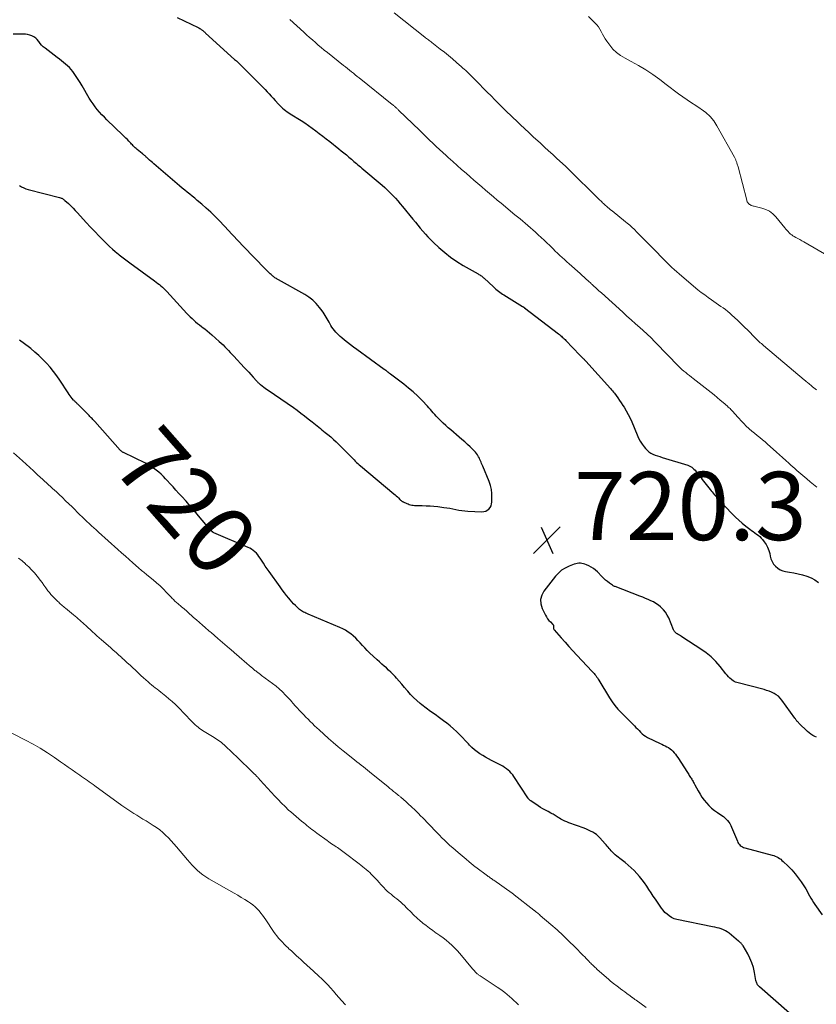
# Model space of a CAD drawing. Units: feet. Extents: x 2005000 to 2010033, y 550000 to 555000.
# Drawn here: x 2005633 to 2005866, y 552145 to 552433 of the extents above; entities that cross this region are included whole.
import ezdxf
from ezdxf.enums import TextEntityAlignment as Align

# ---------------------------------------------------------------- set-up
doc = ezdxf.new("R2010")
doc.units = ezdxf.units.FT
doc.header["$LTSCALE"] = 100
doc.header["$MEASUREMENT"] = 0
for name, color, linetype, lineweight in [('CONTOUR INDEX', 32, 'Continuous', 25), ('CONTOUR INDEX LABEL', 7, 'Continuous', 15), ('CONTOUR INTERMEDIATE', 40, 'Continuous', 15), ('SPOT ELEVATION', 7, 'Continuous', 15)]:
    doc.layers.add(name, color=color, linetype=linetype, lineweight=lineweight)
doc.styles.add('slant', font='romans.shx', dxfattribs={"oblique": 14.999978})

# ---------------------------------------------------------------- blocks, each defined once
blk = doc.blocks.new('SPOT')
at = {"layer": 'SPOT ELEVATION', "lineweight": 25}
for p, q in [((-3.95, -3.95), (3.86, 3.85)), ((-1.67, 3.81), (1.74, -3.97))]:
    blk.add_line(p, q, dxfattribs=at)

msp = doc.modelspace()

# ---------------------------------------------------------------- linework, layer by layer
at = {"layer": 'CONTOUR INDEX', "elevation": 720, "flags": 128}
for points in [[(2005678.74, 552433.92), (2005684.91, 552430.98), (2005685.15, 552430.86), (2005685.39, 552430.73), (2005685.61, 552430.59), (2005685.84, 552430.43), (2005685.98, 552430.33), (2005686.13, 552430.22), (2005686.27, 552430.11), (2005686.42, 552429.99), (2005686.56, 552429.87), (2005686.7, 552429.75), (2005686.84, 552429.63), (2005686.97, 552429.5), (2005687.11, 552429.38), (2005695.63, 552421.67), (2005696.14, 552421.2), (2005696.65, 552420.73), (2005697.15, 552420.24), (2005697.64, 552419.75), (2005702.78, 552414.62), (2005703.38, 552414.01), (2005703.97, 552413.4), (2005704.56, 552412.78), (2005705.15, 552412.15), (2005705.73, 552411.52), (2005706.3, 552410.89), (2005706.88, 552410.26), (2005707.46, 552409.63), (2005708.49, 552408.49), (2005708.87, 552408.09), (2005709.27, 552407.7), (2005709.68, 552407.33), (2005710.11, 552406.97), (2005710.56, 552406.64), (2005711.01, 552406.31), (2005711.47, 552405.99), (2005711.93, 552405.69), (2005715.09, 552403.71), (2005716.18, 552403.01), (2005717.27, 552402.28), (2005718.33, 552401.52), (2005719.39, 552400.75), (2005720.43, 552399.96), (2005721.46, 552399.16), (2005722.49, 552398.36), (2005723.52, 552397.55), (2005726.14, 552395.47), (2005726.89, 552394.86), (2005727.65, 552394.25), (2005728.39, 552393.63), (2005729.13, 552393), (2005729.83, 552392.41), (2005730.22, 552392.08), (2005730.6, 552391.75), (2005730.99, 552391.42), (2005731.37, 552391.09), (2005731.76, 552390.76), (2005732.14, 552390.43), (2005732.53, 552390.11), (2005732.92, 552389.78), (2005738.82, 552384.78), (2005739.64, 552384.06), (2005740.45, 552383.32), (2005741.23, 552382.55), (2005741.99, 552381.77), (2005742.73, 552380.96), (2005743.46, 552380.15), (2005744.17, 552379.31), (2005744.87, 552378.47), (2005747.88, 552374.77), (2005748.59, 552373.89), (2005749.32, 552373.02), (2005750.04, 552372.15), (2005750.78, 552371.28), (2005751.53, 552370.43), (2005752.29, 552369.6), (2005753.09, 552368.79), (2005753.91, 552368.01), (2005755.51, 552366.51), (2005757.19, 552365.05), (2005758.93, 552363.67), (2005760.76, 552362.42), (2005762.65, 552361.25), (2005766.99, 552358.77), (2005767.23, 552358.62), (2005767.47, 552358.48), (2005767.71, 552358.32), (2005767.94, 552358.16), (2005768.17, 552358), (2005768.39, 552357.83), (2005768.6, 552357.64), (2005768.81, 552357.46), (2005771.46, 552354.97), (2005771.82, 552354.64), (2005772.18, 552354.32), (2005772.55, 552354.01), (2005772.93, 552353.7), (2005773.32, 552353.41), (2005773.71, 552353.13), (2005774.11, 552352.86), (2005774.52, 552352.6), (2005780, 552349.22), (2005780.08, 552349.17), (2005780.16, 552349.12), (2005780.24, 552349.07), (2005780.32, 552349.02), (2005780.4, 552348.97), (2005780.47, 552348.91), (2005780.55, 552348.86), (2005780.63, 552348.8), (2005790.54, 552341.18), (2005790.83, 552340.95), (2005791.11, 552340.72), (2005791.39, 552340.48), (2005791.67, 552340.24), (2005791.94, 552339.99), (2005792.21, 552339.74), (2005792.47, 552339.48), (2005792.72, 552339.22), (2005796.77, 552334.94), (2005796.89, 552334.82), (2005797.01, 552334.7), (2005797.13, 552334.59), (2005797.25, 552334.47), (2005797.37, 552334.35), (2005797.49, 552334.24), (2005797.61, 552334.12), (2005797.73, 552334.01), (2005797.86, 552333.89), (2005798.04, 552333.72), (2005798.22, 552333.54), (2005798.4, 552333.36), (2005798.57, 552333.17), (2005805.76, 552325.15), (2005806.06, 552324.81), (2005806.35, 552324.46), (2005806.64, 552324.11), (2005806.92, 552323.75), (2005807.44, 552323.08), (2005807.96, 552322.37), (2005808.48, 552321.66), (2005808.97, 552320.93), (2005809.45, 552320.19), (2005809.8, 552319.64), (2005810.42, 552318.61), (2005811, 552317.55), (2005811.52, 552316.47), (2005812.01, 552315.37), (2005813.59, 552311.56), (2005814.02, 552310.63), (2005814.49, 552309.73), (2005815.04, 552308.87), (2005815.64, 552308.04), (2005816.02, 552307.55), (2005816.5, 552307.03), (2005817.02, 552306.57), (2005817.61, 552306.2), (2005818.24, 552305.9), (2005818.91, 552305.64), (2005819.58, 552305.4), (2005820.26, 552305.17), (2005820.94, 552304.95), (2005828.46, 552302.64), (2005828.86, 552302.49), (2005829.24, 552302.31), (2005829.6, 552302.08), (2005829.95, 552301.83), (2005830.27, 552301.54), (2005830.57, 552301.24), (2005830.85, 552300.92), (2005831.12, 552300.58), (2005831.3, 552300.34), (2005831.64, 552299.88), (2005831.99, 552299.41), (2005832.34, 552298.95), (2005832.7, 552298.49), (2005835, 552295.56), (2005835.29, 552295.18), (2005835.6, 552294.81), (2005835.9, 552294.44), (2005836.21, 552294.07), (2005836.53, 552293.71), (2005836.85, 552293.35), (2005837.17, 552292.99), (2005837.5, 552292.64), (2005841.49, 552288.42), (2005842.44, 552287.46), (2005843.42, 552286.54), (2005844.43, 552285.67), (2005845.48, 552284.83), (2005846.66, 552283.92), (2005847.14, 552283.56), (2005847.62, 552283.2), (2005848.11, 552282.84), (2005848.59, 552282.49), (2005849.07, 552282.13), (2005849.52, 552281.74), (2005849.93, 552281.31), (2005850.32, 552280.87), (2005850.82, 552280.24), (2005851.38, 552279.44), (2005851.86, 552278.59), (2005852.2, 552277.68), (2005852.46, 552276.73), (2005852.6, 552275.98), (2005852.84, 552275.16), (2005853.16, 552274.39), (2005853.61, 552273.69), (2005854.15, 552273.03), (2005854.8, 552272.48), (2005855.5, 552272.03), (2005856.27, 552271.72), (2005857.08, 552271.51), (2005858.23, 552271.32), (2005859.53, 552271.09), (2005860.82, 552270.82), (2005862.1, 552270.49), (2005863.37, 552270.14), (2005864.58, 552269.66), (2005865.72, 552269.07), (2005866.76, 552268.31)], [(2005632.54, 552384.63), (2005633.16, 552384.29), (2005633.8, 552383.99), (2005634.46, 552383.74), (2005635.14, 552383.53), (2005644.33, 552381.14), (2005644.54, 552381.08), (2005644.74, 552381.01), (2005644.94, 552380.92), (2005645.13, 552380.82), (2005645.32, 552380.71), (2005645.5, 552380.59), (2005645.67, 552380.45), (2005645.84, 552380.31), (2005646.9, 552379.35), (2005647.58, 552378.71), (2005648.25, 552378.06), (2005648.89, 552377.39), (2005649.53, 552376.71), (2005652.12, 552373.82), (2005653.35, 552372.48), (2005654.6, 552371.15), (2005655.87, 552369.84), (2005657.15, 552368.55), (2005658.12, 552367.59), (2005658.95, 552366.8), (2005659.79, 552366.03), (2005660.65, 552365.29), (2005661.54, 552364.56), (2005661.81, 552364.34), (2005662.57, 552363.74), (2005663.34, 552363.15), (2005664.11, 552362.57), (2005664.89, 552362), (2005672.16, 552356.7), (2005672.64, 552356.35), (2005673.11, 552355.98), (2005673.58, 552355.61), (2005674.03, 552355.22), (2005674.48, 552354.83), (2005674.92, 552354.42), (2005675.34, 552354), (2005675.75, 552353.56), (2005681.62, 552347.19), (2005682.11, 552346.67), (2005682.61, 552346.16), (2005683.13, 552345.67), (2005683.65, 552345.18), (2005684.19, 552344.71), (2005684.74, 552344.25), (2005685.3, 552343.8), (2005685.87, 552343.37), (2005686.15, 552343.16), (2005686.86, 552342.61), (2005687.55, 552342.06), (2005688.24, 552341.48), (2005688.91, 552340.9), (2005691.09, 552338.97), (2005691.66, 552338.45), (2005692.22, 552337.92), (2005692.76, 552337.38), (2005693.3, 552336.83), (2005693.83, 552336.28), (2005694.36, 552335.72), (2005694.88, 552335.16), (2005695.41, 552334.6), (2005698.45, 552331.34), (2005699.1, 552330.64), (2005699.75, 552329.93), (2005700.4, 552329.22), (2005701.05, 552328.51), (2005702.07, 552327.38), (2005702.2, 552327.24), (2005702.34, 552327.1), (2005702.47, 552326.96), (2005702.61, 552326.82), (2005702.75, 552326.68), (2005702.9, 552326.55), (2005703.05, 552326.42), (2005703.2, 552326.3), (2005703.73, 552325.91), (2005704.15, 552325.59), (2005704.58, 552325.28), (2005705.01, 552324.97), (2005705.44, 552324.67), (2005712.83, 552319.55), (2005713.94, 552318.76), (2005715.04, 552317.95), (2005716.12, 552317.12), (2005717.19, 552316.28), (2005718.35, 552315.34), (2005718.83, 552314.95), (2005719.31, 552314.56), (2005719.79, 552314.17), (2005720.27, 552313.78), (2005720.75, 552313.39), (2005721.23, 552313), (2005721.71, 552312.61), (2005722.19, 552312.23), (2005722.94, 552311.64), (2005723.79, 552310.94), (2005724.62, 552310.23), (2005725.42, 552309.48), (2005726.21, 552308.72), (2005729.57, 552305.33), (2005729.93, 552304.97), (2005730.29, 552304.6), (2005730.64, 552304.24), (2005730.99, 552303.87), (2005731.35, 552303.5), (2005731.71, 552303.14), (2005732.09, 552302.8), (2005732.47, 552302.47), (2005742.32, 552294.27), (2005742.66, 552293.98), (2005742.99, 552293.68), (2005743.32, 552293.38), (2005743.64, 552293.07), (2005744.06, 552292.65), (2005744.17, 552292.54), (2005744.28, 552292.44), (2005744.4, 552292.34), (2005744.51, 552292.24), (2005744.63, 552292.14), (2005744.75, 552292.06), (2005744.89, 552291.98), (2005745.02, 552291.92), (2005746.09, 552291.45), (2005746.45, 552291.3), (2005746.82, 552291.18), (2005747.2, 552291.07), (2005747.58, 552290.98), (2005747.97, 552290.92), (2005748.35, 552290.87), (2005748.74, 552290.84), (2005749.13, 552290.83), (2005750.63, 552290.82), (2005751.77, 552290.79), (2005752.9, 552290.73), (2005754.04, 552290.64), (2005755.17, 552290.52), (2005756.92, 552290.3), (2005757.8, 552290.18), (2005758.68, 552290.04), (2005759.55, 552289.87), (2005760.42, 552289.69), (2005761.3, 552289.51), (2005762.17, 552289.37), (2005763.05, 552289.27), (2005763.94, 552289.21), (2005768.11, 552289.02), (2005768.68, 552289.07), (2005769.21, 552289.2), (2005769.69, 552289.46), (2005770.14, 552289.81), (2005770.49, 552290.27), (2005770.77, 552290.75), (2005770.93, 552291.29), (2005771.02, 552291.86), (2005771.06, 552293.12), (2005771.03, 552294.34), (2005770.89, 552295.54), (2005770.6, 552296.71), (2005770.21, 552297.86), (2005768.34, 552302.38), (2005768.17, 552302.77), (2005768.01, 552303.16), (2005767.85, 552303.56), (2005767.69, 552303.95), (2005767.53, 552304.34), (2005767.35, 552304.73), (2005767.15, 552305.1), (2005766.94, 552305.47), (2005766.83, 552305.66), (2005766.53, 552306.1), (2005766.22, 552306.52), (2005765.86, 552306.92), (2005765.49, 552307.29), (2005764.68, 552308.03), (2005763.88, 552308.76), (2005763.08, 552309.48), (2005762.26, 552310.19), (2005761.45, 552310.9), (2005758.99, 552313), (2005758.25, 552313.65), (2005757.51, 552314.31), (2005756.79, 552314.98), (2005756.08, 552315.66), (2005755.59, 552316.15), (2005755.14, 552316.6), (2005754.7, 552317.07), (2005754.27, 552317.54), (2005753.86, 552318.03), (2005753.44, 552318.52), (2005753.02, 552319), (2005752.59, 552319.48), (2005752.16, 552319.95), (2005750.57, 552321.63), (2005749.3, 552322.9), (2005748, 552324.13), (2005746.63, 552325.29), (2005745.23, 552326.41), (2005741.31, 552329.37), (2005741.21, 552329.44), (2005741.11, 552329.52), (2005741.02, 552329.59), (2005740.92, 552329.67), (2005740.82, 552329.75), (2005740.73, 552329.82), (2005740.63, 552329.9), (2005740.53, 552329.97), (2005740.31, 552330.14), (2005740.11, 552330.3), (2005739.9, 552330.46), (2005739.69, 552330.62), (2005739.47, 552330.77), (2005731.4, 552336.6), (2005730.49, 552337.27), (2005729.59, 552337.95), (2005728.71, 552338.65), (2005727.83, 552339.36), (2005727.04, 552340.02), (2005726.58, 552340.42), (2005726.12, 552340.83), (2005725.69, 552341.26), (2005725.26, 552341.7), (2005724.86, 552342.16), (2005724.49, 552342.64), (2005724.15, 552343.14), (2005723.84, 552343.67), (2005723.33, 552344.6), (2005722.76, 552345.6), (2005722.16, 552346.57), (2005721.53, 552347.52), (2005720.86, 552348.45), (2005720.49, 552348.94), (2005719.56, 552350.04), (2005718.55, 552351.04), (2005717.42, 552351.91), (2005716.21, 552352.69), (2005708.5, 552357.01), (2005708.28, 552357.13), (2005708.06, 552357.26), (2005707.85, 552357.38), (2005707.63, 552357.51), (2005707.42, 552357.65), (2005707.22, 552357.79), (2005707.02, 552357.95), (2005706.83, 552358.11), (2005706.75, 552358.18), (2005706.52, 552358.38), (2005706.29, 552358.58), (2005706.07, 552358.8), (2005705.86, 552359.01), (2005700.16, 552364.77), (2005699.37, 552365.58), (2005698.58, 552366.4), (2005697.81, 552367.22), (2005697.03, 552368.05), (2005696.26, 552368.88), (2005695.49, 552369.71), (2005694.72, 552370.54), (2005693.94, 552371.37), (2005691.15, 552374.33), (2005689.9, 552375.61), (2005688.62, 552376.86), (2005687.3, 552378.06), (2005685.96, 552379.24), (2005684.68, 552380.32), (2005683.95, 552380.93), (2005683.21, 552381.54), (2005682.47, 552382.13), (2005681.72, 552382.73), (2005680.98, 552383.32), (2005680.24, 552383.92), (2005679.51, 552384.53), (2005678.78, 552385.15), (2005671.91, 552391.03), (2005671.51, 552391.38), (2005671.11, 552391.73), (2005670.71, 552392.09), (2005670.32, 552392.45), (2005669.89, 552392.87), (2005669.72, 552393.03), (2005669.55, 552393.18), (2005669.38, 552393.34), (2005669.21, 552393.5), (2005669.04, 552393.65), (2005668.86, 552393.8), (2005668.68, 552393.95), (2005668.5, 552394.1), (2005667.01, 552395.27), (2005666.73, 552395.51), (2005666.45, 552395.76), (2005666.18, 552396.02), (2005665.92, 552396.28), (2005665.66, 552396.56), (2005665.41, 552396.83), (2005665.15, 552397.1), (2005664.9, 552397.38), (2005664.59, 552397.71), (2005664.18, 552398.14), (2005663.76, 552398.57), (2005663.33, 552398.99), (2005662.9, 552399.41), (2005658.16, 552403.95), (2005657.43, 552404.67), (2005656.72, 552405.41), (2005656.03, 552406.17), (2005655.37, 552406.95), (2005654.73, 552407.76), (2005654.13, 552408.58), (2005653.56, 552409.44), (2005653.03, 552410.31), (2005650.93, 552413.91), (2005650.37, 552414.84), (2005649.79, 552415.76), (2005649.19, 552416.67), (2005648.56, 552417.56), (2005648.2, 552418.07), (2005647.72, 552418.68), (2005647.22, 552419.26), (2005646.67, 552419.79), (2005646.09, 552420.3), (2005645.48, 552420.78), (2005644.87, 552421.26), (2005644.26, 552421.73), (2005643.65, 552422.2), (2005640.05, 552424.93), (2005639.52, 552425.37), (2005639.03, 552425.84), (2005638.6, 552426.36), (2005638.19, 552426.91), (2005638.17, 552426.95), (2005637.76, 552427.46), (2005637.31, 552427.91), (2005636.78, 552428.27), (2005636.21, 552428.58), (2005635.58, 552428.8), (2005634.95, 552428.96), (2005634.3, 552429.04), (2005633.65, 552429.08), (2005630.75, 552429.03)], [(2005858.28, 552142.01), (2005849.44, 552149.73), (2005849.25, 552149.91), (2005849.07, 552150.11), (2005848.91, 552150.33), (2005848.77, 552150.56), (2005848.66, 552150.8), (2005848.56, 552151.05), (2005848.48, 552151.31), (2005848.42, 552151.57), (2005848, 552153.93), (2005847.67, 552155.35), (2005847.24, 552156.74), (2005846.67, 552158.07), (2005846.01, 552159.37), (2005844.65, 552161.72), (2005844.52, 552161.92), (2005844.39, 552162.12), (2005844.23, 552162.3), (2005844.07, 552162.48), (2005843.9, 552162.65), (2005843.73, 552162.82), (2005843.55, 552162.98), (2005843.36, 552163.13), (2005840.53, 552165.43), (2005840.01, 552165.81), (2005839.46, 552166.15), (2005838.88, 552166.43), (2005838.27, 552166.67), (2005837.65, 552166.87), (2005837.02, 552167.05), (2005836.38, 552167.2), (2005835.74, 552167.34), (2005825.28, 552169.42), (2005824.85, 552169.53), (2005824.44, 552169.67), (2005824.04, 552169.86), (2005823.66, 552170.08), (2005823.03, 552170.51), (2005822.37, 552171.01), (2005821.76, 552171.55), (2005821.22, 552172.16), (2005820.72, 552172.81), (2005818.99, 552175.38), (2005818.35, 552176.34), (2005817.7, 552177.31), (2005817.05, 552178.27), (2005816.4, 552179.24), (2005815.73, 552180.19), (2005815.04, 552181.12), (2005814.3, 552182.02), (2005813.55, 552182.91), (2005813.51, 552182.94), (2005812.7, 552183.8), (2005811.86, 552184.63), (2005810.97, 552185.42), (2005810.05, 552186.17), (2005808.52, 552187.35), (2005808.07, 552187.71), (2005807.63, 552188.07), (2005807.2, 552188.44), (2005806.78, 552188.82), (2005806.6, 552188.97), (2005806.28, 552189.28), (2005805.97, 552189.61), (2005805.67, 552189.95), (2005805.39, 552190.3), (2005805.11, 552190.65), (2005804.82, 552191), (2005804.53, 552191.35), (2005804.24, 552191.69), (2005802.7, 552193.4), (2005802.22, 552193.88), (2005801.72, 552194.33), (2005801.17, 552194.72), (2005800.59, 552195.08), (2005799.98, 552195.39), (2005799.37, 552195.68), (2005798.74, 552195.95), (2005798.11, 552196.19), (2005793.54, 552197.84), (2005792.96, 552198.07), (2005792.38, 552198.32), (2005791.82, 552198.59), (2005791.27, 552198.89), (2005790.8, 552199.16), (2005790.49, 552199.34), (2005790.18, 552199.53), (2005789.88, 552199.72), (2005789.58, 552199.92), (2005789.28, 552200.11), (2005788.98, 552200.3), (2005788.67, 552200.48), (2005788.35, 552200.65), (2005787.48, 552201.09), (2005786.73, 552201.49), (2005785.99, 552201.9), (2005785.27, 552202.34), (2005784.56, 552202.8), (2005782.4, 552204.24), (2005782.27, 552204.33), (2005782.14, 552204.43), (2005782.03, 552204.54), (2005781.92, 552204.66), (2005781.81, 552204.78), (2005781.71, 552204.9), (2005781.62, 552205.03), (2005781.53, 552205.16), (2005777.5, 552211.36), (2005777.13, 552211.89), (2005776.72, 552212.39), (2005776.27, 552212.84), (2005775.8, 552213.28), (2005775.29, 552213.67), (2005774.76, 552214.04), (2005774.21, 552214.38), (2005773.64, 552214.69), (2005770.91, 552216.09), (2005770.04, 552216.56), (2005769.17, 552217.04), (2005768.33, 552217.55), (2005767.5, 552218.07), (2005766.69, 552218.64), (2005765.92, 552219.24), (2005765.19, 552219.9), (2005764.5, 552220.6), (2005764.15, 552220.97), (2005763.29, 552221.88), (2005762.43, 552222.78), (2005761.56, 552223.66), (2005760.68, 552224.54), (2005759.77, 552225.4), (2005758.83, 552226.22), (2005757.86, 552227), (2005756.87, 552227.75), (2005755.67, 552228.6), (2005754.37, 552229.54), (2005753.08, 552230.49), (2005751.8, 552231.46), (2005750.53, 552232.44), (2005750.05, 552232.81), (2005749.06, 552233.64), (2005748.1, 552234.52), (2005747.2, 552235.46), (2005746.35, 552236.45), (2005746.22, 552236.6), (2005745.46, 552237.53), (2005744.68, 552238.46), (2005743.88, 552239.36), (2005743.07, 552240.26), (2005742.65, 552240.73), (2005742.03, 552241.37), (2005741.41, 552242), (2005740.75, 552242.61), (2005740.09, 552243.2), (2005739.42, 552243.78), (2005738.75, 552244.37), (2005738.09, 552244.97), (2005737.44, 552245.57), (2005735.19, 552247.68), (2005734.48, 552248.37), (2005733.79, 552249.08), (2005733.11, 552249.8), (2005732.46, 552250.54), (2005732.39, 552250.62), (2005731.76, 552251.31), (2005731.1, 552251.97), (2005730.41, 552252.6), (2005729.68, 552253.2), (2005728.92, 552253.74), (2005728.14, 552254.25), (2005727.32, 552254.69), (2005726.47, 552255.09), (2005717.15, 552259.03), (2005716.82, 552259.17), (2005716.49, 552259.32), (2005716.16, 552259.46), (2005715.84, 552259.61), (2005715.52, 552259.77), (2005715.22, 552259.96), (2005714.93, 552260.16), (2005714.66, 552260.39), (2005714.03, 552260.96), (2005713.47, 552261.5), (2005712.92, 552262.05), (2005712.39, 552262.62), (2005711.88, 552263.21), (2005711.53, 552263.63), (2005710.87, 552264.44), (2005710.22, 552265.27), (2005709.58, 552266.11), (2005708.96, 552266.95), (2005705.72, 552271.46), (2005705.15, 552272.28), (2005704.59, 552273.1), (2005704.04, 552273.93), (2005703.51, 552274.78), (2005703.09, 552275.45), (2005702.75, 552275.94), (2005702.39, 552276.42), (2005701.99, 552276.86), (2005701.56, 552277.28), (2005701.1, 552277.65), (2005700.61, 552278), (2005700.1, 552278.29), (2005699.56, 552278.56), (2005689.52, 552282.87), (2005689.47, 552282.89), (2005689.42, 552282.92), (2005689.37, 552282.94), (2005689.31, 552282.97), (2005689.26, 552283.01), (2005689.22, 552283.04), (2005689.17, 552283.07), (2005689.12, 552283.11), (2005688.86, 552283.33), (2005688.8, 552283.38), (2005688.75, 552283.43), (2005688.7, 552283.47), (2005688.65, 552283.52), (2005688.6, 552283.58), (2005688.55, 552283.63), (2005688.51, 552283.68), (2005688.46, 552283.73), (2005688.1, 552284.16), (2005687.87, 552284.43), (2005687.64, 552284.7), (2005687.42, 552284.97), (2005687.19, 552285.24), (2005685.05, 552287.81), (2005683.84, 552289.25), (2005682.61, 552290.68), (2005681.37, 552292.1), (2005680.11, 552293.51), (2005679.29, 552294.41), (2005678.43, 552295.35), (2005677.57, 552296.3), (2005676.71, 552297.24), (2005675.85, 552298.18), (2005675.4, 552298.67), (2005674.75, 552299.35), (2005674.07, 552300.01), (2005673.37, 552300.63), (2005672.64, 552301.23), (2005671.88, 552301.78), (2005671.1, 552302.3), (2005670.29, 552302.78), (2005669.46, 552303.22), (2005663.04, 552306.35), (2005662.91, 552306.42), (2005662.78, 552306.49), (2005662.66, 552306.57), (2005662.54, 552306.66), (2005662.42, 552306.76), (2005662.31, 552306.86), (2005662.21, 552306.97), (2005662.1, 552307.08), (2005654.64, 552315.44), (2005654.44, 552315.67), (2005654.23, 552315.89), (2005654.03, 552316.11), (2005653.82, 552316.33), (2005653.61, 552316.55), (2005653.4, 552316.77), (2005653.18, 552316.99), (2005652.97, 552317.2), (2005649.64, 552320.55), (2005649.49, 552320.7), (2005649.33, 552320.85), (2005649.18, 552321), (2005649.02, 552321.15), (2005648.87, 552321.3), (2005648.72, 552321.45), (2005648.57, 552321.61), (2005648.43, 552321.77), (2005648.04, 552322.22), (2005647.71, 552322.62), (2005647.39, 552323.02), (2005647.09, 552323.43), (2005646.8, 552323.86), (2005644.36, 552327.58), (2005643.46, 552328.88), (2005642.52, 552330.15), (2005641.51, 552331.37), (2005640.47, 552332.56), (2005639.37, 552333.7), (2005638.24, 552334.8), (2005637.05, 552335.85), (2005635.84, 552336.87), (2005635.47, 552337.16), (2005634.03, 552338.26), (2005632.55, 552339.31)], [(2005866.19, 552222.89), (2005865.68, 552223.13), (2005865.11, 552223.44), (2005864.56, 552223.78), (2005864.05, 552224.18), (2005863.56, 552224.6), (2005861.03, 552227.03), (2005860.86, 552227.2), (2005860.7, 552227.38), (2005860.55, 552227.56), (2005860.41, 552227.75), (2005860.26, 552227.94), (2005860.12, 552228.13), (2005859.98, 552228.33), (2005859.84, 552228.52), (2005856.05, 552233.79), (2005855.55, 552234.38), (2005855.01, 552234.92), (2005854.39, 552235.37), (2005853.73, 552235.76), (2005853.02, 552236.08), (2005852.3, 552236.38), (2005851.56, 552236.63), (2005850.81, 552236.85), (2005842.82, 552238.94), (2005842.43, 552239.07), (2005842.06, 552239.23), (2005841.71, 552239.44), (2005841.38, 552239.69), (2005841.16, 552239.88), (2005840.74, 552240.26), (2005840.34, 552240.65), (2005839.96, 552241.07), (2005839.6, 552241.5), (2005837.93, 552243.65), (2005836.68, 552245.1), (2005835.35, 552246.45), (2005833.88, 552247.66), (2005832.32, 552248.77), (2005826.98, 552252.19), (2005826.65, 552252.39), (2005826.32, 552252.6), (2005825.99, 552252.8), (2005825.65, 552253), (2005825.34, 552253.19), (2005825.17, 552253.31), (2005825.01, 552253.43), (2005824.86, 552253.57), (2005824.72, 552253.72), (2005824.6, 552253.88), (2005824.48, 552254.05), (2005824.39, 552254.23), (2005824.3, 552254.41), (2005822.87, 552257.86), (2005822.45, 552258.72), (2005821.95, 552259.54), (2005821.34, 552260.28), (2005820.66, 552260.97), (2005820.49, 552261.12), (2005819.82, 552261.66), (2005819.13, 552262.15), (2005818.39, 552262.57), (2005817.62, 552262.94), (2005816.83, 552263.27), (2005816.04, 552263.6), (2005815.24, 552263.92), (2005814.44, 552264.23), (2005807.12, 552267.05), (2005806.93, 552267.14), (2005806.75, 552267.23), (2005806.57, 552267.33), (2005806.4, 552267.45), (2005805.53, 552268.07), (2005804.94, 552268.52), (2005804.37, 552268.99), (2005803.83, 552269.49), (2005803.3, 552270.01), (2005801.97, 552271.37), (2005801.41, 552271.89), (2005800.81, 552272.36), (2005800.16, 552272.76), (2005799.48, 552273.12), (2005798.74, 552273.45), (2005798.31, 552273.62), (2005797.87, 552273.75), (2005797.42, 552273.84), (2005796.97, 552273.9), (2005796.51, 552273.9), (2005796.06, 552273.86), (2005795.62, 552273.77), (2005795.18, 552273.64), (2005793.64, 552273.05), (2005792.51, 552272.51), (2005791.45, 552271.85), (2005790.52, 552271.03), (2005789.67, 552270.11), (2005786.28, 552265.74), (2005785.64, 552264.52), (2005785.29, 552263.26), (2005785.38, 552261.97), (2005785.76, 552260.64), (2005786.7, 552258.72), (2005787.01, 552258.17), (2005787.35, 552257.64), (2005787.75, 552257.16), (2005788.19, 552256.7), (2005788.93, 552255.99), (2005789, 552255.9), (2005789.05, 552255.8), (2005789.07, 552255.69), (2005789.06, 552255.58), (2005789.05, 552255.46), (2005789.04, 552255.34), (2005789.04, 552255.22), (2005789.04, 552255.09), (2005789.05, 552255), (2005789.08, 552254.84), (2005789.13, 552254.69), (2005789.21, 552254.55), (2005789.3, 552254.42), (2005791.33, 552252.06), (2005792.46, 552250.76), (2005793.6, 552249.47), (2005794.77, 552248.21), (2005795.94, 552246.95), (2005800.47, 552242.22), (2005800.74, 552241.92), (2005801, 552241.61), (2005801.25, 552241.29), (2005801.5, 552240.97), (2005801.73, 552240.64), (2005801.95, 552240.3), (2005802.17, 552239.96), (2005802.38, 552239.62), (2005805.52, 552234.41), (2005806.27, 552233.27), (2005807.08, 552232.18), (2005807.96, 552231.14), (2005808.9, 552230.15), (2005809.4, 552229.66), (2005810.13, 552228.95), (2005810.85, 552228.23), (2005811.57, 552227.51), (2005812.29, 552226.78), (2005812.81, 552226.25), (2005813.26, 552225.79), (2005813.72, 552225.32), (2005814.16, 552224.85), (2005814.6, 552224.38), (2005815.07, 552223.93), (2005815.56, 552223.52), (2005816.09, 552223.17), (2005816.65, 552222.86), (2005820.37, 552221.07), (2005820.86, 552220.84), (2005821.35, 552220.6), (2005821.84, 552220.35), (2005822.33, 552220.11), (2005822.8, 552219.84), (2005823.24, 552219.54), (2005823.66, 552219.2), (2005824.05, 552218.83), (2005824.09, 552218.78), (2005824.47, 552218.36), (2005824.84, 552217.92), (2005825.17, 552217.45), (2005825.5, 552216.98), (2005828.35, 552212.53), (2005828.53, 552212.25), (2005828.71, 552211.97), (2005828.89, 552211.69), (2005829.06, 552211.41), (2005829.24, 552211.13), (2005829.42, 552210.85), (2005829.59, 552210.57), (2005829.76, 552210.29), (2005829.79, 552210.24), (2005829.98, 552209.93), (2005830.16, 552209.62), (2005830.34, 552209.31), (2005830.51, 552208.99), (2005831.5, 552207.15), (2005832.04, 552206.22), (2005832.61, 552205.33), (2005833.25, 552204.47), (2005833.92, 552203.64), (2005834.66, 552202.86), (2005835.43, 552202.13), (2005836.26, 552201.46), (2005837.12, 552200.84), (2005838.44, 552199.98), (2005838.9, 552199.65), (2005839.34, 552199.29), (2005839.74, 552198.9), (2005840.12, 552198.48), (2005840.47, 552198.03), (2005840.78, 552197.56), (2005841.05, 552197.06), (2005841.29, 552196.55), (2005843, 552192.38), (2005843.16, 552192.04), (2005843.35, 552191.72), (2005843.58, 552191.44), (2005843.84, 552191.17), (2005844.14, 552190.94), (2005844.45, 552190.74), (2005844.79, 552190.59), (2005845.14, 552190.46), (2005853.2, 552188.35), (2005853.65, 552188.21), (2005854.09, 552188.05), (2005854.51, 552187.85), (2005854.92, 552187.62), (2005855.31, 552187.37), (2005855.69, 552187.1), (2005856.05, 552186.8), (2005856.4, 552186.49), (2005857.88, 552185.07), (2005858.92, 552184), (2005859.91, 552182.89), (2005860.82, 552181.72), (2005861.67, 552180.5), (2005862.62, 552179.05), (2005863.02, 552178.41), (2005863.41, 552177.75), (2005863.78, 552177.09), (2005864.13, 552176.42), (2005864.49, 552175.74), (2005864.86, 552175.08), (2005865.27, 552174.44), (2005865.69, 552173.81), (2005867.8, 552170.81)]]:
    msp.add_lwpolyline(points, dxfattribs=at)
at = {"layer": 'CONTOUR INTERMEDIATE', "flags": 128}
for points, elevation in [([(2005742.43, 552435.33), (2005751.35, 552428.21), (2005751.61, 552428.01), (2005751.87, 552427.8), (2005752.14, 552427.59), (2005752.4, 552427.39), (2005752.66, 552427.19), (2005752.93, 552426.98), (2005753.19, 552426.78), (2005753.45, 552426.57), (2005755.89, 552424.68), (2005757.1, 552423.73), (2005758.29, 552422.77), (2005759.47, 552421.78), (2005760.64, 552420.78), (2005762.12, 552419.49), (2005762.53, 552419.12), (2005762.94, 552418.75), (2005763.35, 552418.38), (2005763.75, 552417.99), (2005764.14, 552417.61), (2005764.54, 552417.22), (2005764.93, 552416.84), (2005765.32, 552416.45), (2005767.35, 552414.4), (2005768.5, 552413.25), (2005769.65, 552412.09), (2005770.79, 552410.92), (2005771.93, 552409.76), (2005773.08, 552408.6), (2005774.23, 552407.44), (2005775.4, 552406.31), (2005776.58, 552405.18), (2005781.17, 552400.83), (2005781.36, 552400.66), (2005781.55, 552400.48), (2005781.74, 552400.3), (2005781.92, 552400.12), (2005782.02, 552400.03), (2005782.16, 552399.9), (2005782.3, 552399.77), (2005782.43, 552399.64), (2005782.57, 552399.51), (2005782.71, 552399.38), (2005782.84, 552399.25), (2005782.98, 552399.12), (2005783.12, 552398.99), (2005785.25, 552397.05), (2005786.45, 552395.94), (2005787.65, 552394.84), (2005788.85, 552393.74), (2005790.06, 552392.64), (2005792.56, 552390.36), (2005792.72, 552390.22), (2005792.87, 552390.08), (2005793.02, 552389.93), (2005793.17, 552389.79), (2005793.33, 552389.65), (2005793.48, 552389.5), (2005793.62, 552389.36), (2005793.77, 552389.21), (2005802.12, 552380.94), (2005802.39, 552380.68), (2005802.66, 552380.41), (2005802.93, 552380.14), (2005803.21, 552379.88), (2005803.48, 552379.61), (2005803.76, 552379.35), (2005804.04, 552379.1), (2005804.33, 552378.85), (2005804.58, 552378.63), (2005804.99, 552378.27), (2005805.4, 552377.92), (2005805.82, 552377.57), (2005806.25, 552377.22), (2005810.24, 552374.01), (2005810.64, 552373.67), (2005811.04, 552373.34), (2005811.44, 552373), (2005811.83, 552372.65), (2005812.22, 552372.3), (2005812.6, 552371.94), (2005812.98, 552371.58), (2005813.35, 552371.21), (2005815.39, 552369.17), (2005816.38, 552368.18), (2005817.36, 552367.19), (2005818.34, 552366.19), (2005819.31, 552365.19), (2005820.68, 552363.78), (2005820.97, 552363.48), (2005821.26, 552363.18), (2005821.55, 552362.89), (2005821.83, 552362.59), (2005822.13, 552362.29), (2005822.42, 552362), (2005822.71, 552361.71), (2005823.01, 552361.42), (2005823.8, 552360.66), (2005824.5, 552360.01), (2005825.2, 552359.36), (2005825.92, 552358.73), (2005826.66, 552358.1), (2005831.44, 552354.12), (2005832.41, 552353.33), (2005833.4, 552352.57), (2005834.4, 552351.83), (2005835.43, 552351.12), (2005836.13, 552350.64), (2005836.81, 552350.18), (2005837.49, 552349.71), (2005838.16, 552349.24), (2005838.83, 552348.76), (2005839.49, 552348.28), (2005840.14, 552347.77), (2005840.77, 552347.24), (2005841.38, 552346.7), (2005842.17, 552345.98), (2005843.15, 552345.06), (2005844.13, 552344.13), (2005845.1, 552343.18), (2005846.05, 552342.22), (2005848.21, 552340.01), (2005848.5, 552339.72), (2005848.8, 552339.43), (2005849.1, 552339.14), (2005849.4, 552338.86), (2005849.71, 552338.59), (2005850.02, 552338.31), (2005850.33, 552338.04), (2005850.65, 552337.77), (2005862.56, 552327.69), (2005862.69, 552327.58), (2005862.83, 552327.47), (2005862.96, 552327.36), (2005863.1, 552327.25), (2005863.34, 552327.07), (2005863.36, 552327.06), (2005863.37, 552327.04), (2005863.39, 552327.03), (2005863.41, 552327.01), (2005863.49, 552326.95), (2005863.5, 552326.94), (2005863.52, 552326.92), (2005863.54, 552326.9), (2005863.56, 552326.89), (2005864.01, 552326.5), (2005864.26, 552326.3), (2005864.5, 552326.09), (2005864.75, 552325.89), (2005865.01, 552325.69), (2005865.8, 552325.08), (2005866.22, 552324.74)], 712), ([(2005711.77, 552433.37), (2005715.87, 552429.61), (2005716.72, 552428.85), (2005717.57, 552428.09), (2005718.42, 552427.34), (2005719.29, 552426.59), (2005720.15, 552425.85), (2005721.03, 552425.12), (2005721.91, 552424.4), (2005722.8, 552423.69), (2005727.55, 552419.89), (2005728.13, 552419.43), (2005728.7, 552418.97), (2005729.28, 552418.51), (2005729.85, 552418.05), (2005730.43, 552417.59), (2005731, 552417.13), (2005731.58, 552416.67), (2005732.15, 552416.2), (2005741.84, 552408.41), (2005741.97, 552408.3), (2005742.09, 552408.2), (2005742.22, 552408.1), (2005742.35, 552408), (2005742.51, 552407.86), (2005742.55, 552407.83), (2005742.6, 552407.79), (2005742.64, 552407.76), (2005742.68, 552407.72), (2005742.73, 552407.68), (2005742.77, 552407.64), (2005742.81, 552407.61), (2005742.85, 552407.57), (2005743.07, 552407.37), (2005743.22, 552407.23), (2005743.37, 552407.09), (2005743.52, 552406.95), (2005743.66, 552406.81), (2005749.89, 552400.76), (2005750.84, 552399.83), (2005751.8, 552398.91), (2005752.76, 552397.98), (2005753.72, 552397.06), (2005754.68, 552396.15), (2005755.65, 552395.23), (2005756.63, 552394.33), (2005757.61, 552393.43), (2005758.26, 552392.85), (2005759.55, 552391.69), (2005760.84, 552390.54), (2005762.14, 552389.39), (2005763.45, 552388.25), (2005764.64, 552387.22), (2005765.77, 552386.24), (2005766.9, 552385.26), (2005768.04, 552384.29), (2005769.18, 552383.31), (2005770.32, 552382.34), (2005771.47, 552381.37), (2005772.62, 552380.41), (2005773.77, 552379.46), (2005777.8, 552376.12), (2005778.56, 552375.5), (2005779.32, 552374.86), (2005780.07, 552374.23), (2005780.82, 552373.6), (2005781.57, 552372.96), (2005782.31, 552372.31), (2005783.05, 552371.65), (2005783.77, 552370.99), (2005784.63, 552370.2), (2005785.47, 552369.42), (2005786.31, 552368.64), (2005787.14, 552367.85), (2005787.97, 552367.05), (2005788.28, 552366.75), (2005788.95, 552366.1), (2005789.62, 552365.46), (2005790.29, 552364.83), (2005790.97, 552364.19), (2005791.65, 552363.56), (2005792.33, 552362.93), (2005793.01, 552362.31), (2005793.7, 552361.69), (2005796.87, 552358.86), (2005797.46, 552358.33), (2005798.05, 552357.8), (2005798.63, 552357.26), (2005799.22, 552356.73), (2005800.09, 552355.92), (2005800.23, 552355.79), (2005800.38, 552355.65), (2005800.53, 552355.52), (2005800.67, 552355.38), (2005800.82, 552355.24), (2005800.97, 552355.11), (2005801.12, 552354.97), (2005801.27, 552354.84), (2005801.68, 552354.46), (2005802.04, 552354.13), (2005802.4, 552353.81), (2005802.76, 552353.48), (2005803.12, 552353.16), (2005809.38, 552347.52), (2005810.62, 552346.4), (2005811.87, 552345.28), (2005813.12, 552344.16), (2005814.37, 552343.05), (2005816.48, 552341.16), (2005816.67, 552340.99), (2005816.86, 552340.82), (2005817.05, 552340.64), (2005817.24, 552340.46), (2005817.42, 552340.29), (2005817.61, 552340.1), (2005817.78, 552339.92), (2005817.96, 552339.73), (2005818.09, 552339.59), (2005818.33, 552339.33), (2005818.58, 552339.07), (2005818.82, 552338.81), (2005819.07, 552338.56), (2005825.72, 552331.72), (2005826.23, 552331.22), (2005826.74, 552330.74), (2005827.28, 552330.27), (2005827.83, 552329.81), (2005828.39, 552329.37), (2005828.95, 552328.93), (2005829.51, 552328.48), (2005830.07, 552328.04), (2005835.26, 552323.99), (2005836.17, 552323.26), (2005837.07, 552322.53), (2005837.96, 552321.78), (2005838.84, 552321.02), (2005840.06, 552319.96), (2005840.32, 552319.72), (2005840.58, 552319.48), (2005840.83, 552319.24), (2005841.08, 552318.99), (2005841.33, 552318.73), (2005841.57, 552318.48), (2005841.81, 552318.22), (2005842.05, 552317.95), (2005843.39, 552316.44), (2005844.1, 552315.65), (2005844.83, 552314.89), (2005845.59, 552314.15), (2005846.36, 552313.42), (2005846.45, 552313.35), (2005847.2, 552312.68), (2005847.96, 552312.03), (2005848.74, 552311.39), (2005849.53, 552310.77), (2005850.32, 552310.15), (2005851.1, 552309.51), (2005851.86, 552308.86), (2005852.61, 552308.19), (2005854.48, 552306.49), (2005855.36, 552305.69), (2005856.25, 552304.88), (2005857.14, 552304.07), (2005858.02, 552303.26), (2005858.65, 552302.68), (2005859.23, 552302.16), (2005859.8, 552301.65), (2005860.38, 552301.13), (2005860.96, 552300.62), (2005861.55, 552300.11), (2005862.14, 552299.61), (2005862.73, 552299.11), (2005863.33, 552298.62), (2005864.29, 552297.82), (2005864.79, 552297.42), (2005865.29, 552297.02), (2005865.8, 552296.63), (2005866.31, 552296.24)], 716), ([(2005799.33, 552434.19), (2005801.21, 552432.39), (2005801.76, 552431.8), (2005802.27, 552431.18), (2005802.7, 552430.5), (2005803.09, 552429.8), (2005803.46, 552429.08), (2005803.85, 552428.37), (2005804.28, 552427.68), (2005804.74, 552427.01), (2005805.56, 552425.85), (2005806.52, 552424.69), (2005807.57, 552423.64), (2005808.76, 552422.75), (2005810.05, 552421.98), (2005811.82, 552421.08), (2005814.02, 552419.88), (2005816.18, 552418.6), (2005818.25, 552417.2), (2005820.28, 552415.72), (2005822.12, 552414.29), (2005823.33, 552413.37), (2005824.54, 552412.46), (2005825.77, 552411.56), (2005827.01, 552410.67), (2005828.26, 552409.8), (2005829.52, 552408.95), (2005830.79, 552408.11), (2005832.07, 552407.28), (2005832.41, 552407.06), (2005833.77, 552406.05), (2005835, 552404.92), (2005836.06, 552403.62), (2005836.99, 552402.2), (2005842.11, 552393), (2005842.22, 552392.8), (2005842.32, 552392.61), (2005842.41, 552392.41), (2005842.5, 552392.2), (2005842.58, 552392), (2005842.66, 552391.79), (2005842.74, 552391.59), (2005842.82, 552391.38), (2005842.87, 552391.24), (2005842.97, 552390.96), (2005843.06, 552390.68), (2005843.14, 552390.4), (2005843.22, 552390.12), (2005845.72, 552380.38), (2005845.8, 552380.12), (2005845.9, 552379.88), (2005846.04, 552379.66), (2005846.19, 552379.45), (2005846.38, 552379.26), (2005846.58, 552379.1), (2005846.8, 552378.97), (2005847.04, 552378.86), (2005847.1, 552378.84), (2005847.38, 552378.75), (2005847.67, 552378.66), (2005847.95, 552378.59), (2005848.24, 552378.51), (2005850.15, 552378.06), (2005851.32, 552377.66), (2005852.41, 552377.12), (2005853.37, 552376.37), (2005854.25, 552375.49), (2005856.85, 552372.3), (2005857.17, 552371.92), (2005857.49, 552371.55), (2005857.83, 552371.19), (2005858.17, 552370.84), (2005858.28, 552370.73), (2005858.59, 552370.45), (2005858.91, 552370.19), (2005859.25, 552369.96), (2005859.6, 552369.74), (2005860.08, 552369.47), (2005860.69, 552369.14), (2005861.29, 552368.8), (2005861.89, 552368.46), (2005862.49, 552368.11), (2005869.66, 552363.97)], 708), ([(2005816.23, 552143.64), (2005813.29, 552145.77), (2005813.11, 552145.9), (2005812.94, 552146.03), (2005812.76, 552146.16), (2005812.59, 552146.29), (2005812.46, 552146.39), (2005812.35, 552146.47), (2005812.24, 552146.55), (2005812.13, 552146.63), (2005812.02, 552146.72), (2005811.91, 552146.8), (2005811.8, 552146.88), (2005811.69, 552146.96), (2005811.58, 552147.04), (2005810.58, 552147.77), (2005809.97, 552148.21), (2005809.37, 552148.66), (2005808.76, 552149.12), (2005808.16, 552149.57), (2005806.33, 552150.98), (2005806.19, 552151.08), (2005806.06, 552151.19), (2005805.92, 552151.29), (2005805.79, 552151.4), (2005805.66, 552151.51), (2005805.53, 552151.62), (2005805.4, 552151.73), (2005805.27, 552151.85), (2005801.82, 552154.91), (2005801.55, 552155.15), (2005801.29, 552155.39), (2005801.03, 552155.63), (2005800.78, 552155.87), (2005800.53, 552156.12), (2005800.27, 552156.37), (2005800.03, 552156.62), (2005799.78, 552156.88), (2005799.46, 552157.22), (2005799.05, 552157.64), (2005798.64, 552158.06), (2005798.23, 552158.49), (2005797.82, 552158.91), (2005795.3, 552161.46), (2005793.6, 552163.14), (2005791.88, 552164.79), (2005790.12, 552166.4), (2005788.34, 552167.98), (2005785.21, 552170.67), (2005784.96, 552170.88), (2005784.71, 552171.09), (2005784.45, 552171.3), (2005784.2, 552171.51), (2005783.79, 552171.83), (2005783.74, 552171.87), (2005783.68, 552171.92), (2005783.62, 552171.96), (2005783.57, 552172.01), (2005783.51, 552172.05), (2005783.46, 552172.1), (2005783.4, 552172.14), (2005783.35, 552172.19), (2005777.57, 552176.71), (2005777.5, 552176.77), (2005777.42, 552176.83), (2005777.35, 552176.89), (2005777.27, 552176.94), (2005777.19, 552177), (2005777.12, 552177.06), (2005777.04, 552177.11), (2005776.96, 552177.17), (2005771.59, 552180.95), (2005771.35, 552181.12), (2005771.12, 552181.28), (2005770.89, 552181.44), (2005770.65, 552181.61), (2005770.42, 552181.77), (2005770.19, 552181.94), (2005769.96, 552182.1), (2005769.73, 552182.27), (2005766.29, 552184.77), (2005766.09, 552184.92), (2005765.9, 552185.07), (2005765.7, 552185.23), (2005765.52, 552185.38), (2005765.33, 552185.55), (2005765.14, 552185.71), (2005764.96, 552185.87), (2005764.77, 552186.03), (2005764.61, 552186.18), (2005764.34, 552186.41), (2005764.07, 552186.65), (2005763.8, 552186.88), (2005763.53, 552187.11), (2005761.17, 552189.08), (2005760.35, 552189.78), (2005759.54, 552190.48), (2005758.74, 552191.2), (2005757.95, 552191.93), (2005757.17, 552192.68), (2005756.4, 552193.43), (2005755.64, 552194.19), (2005754.89, 552194.96), (2005752.54, 552197.42), (2005751.95, 552198.04), (2005751.35, 552198.66), (2005750.75, 552199.28), (2005750.15, 552199.9), (2005749.55, 552200.51), (2005748.93, 552201.12), (2005748.31, 552201.71), (2005747.68, 552202.29), (2005744.78, 552204.91), (2005744.63, 552205.05), (2005744.48, 552205.18), (2005744.32, 552205.31), (2005744.17, 552205.45), (2005744.01, 552205.58), (2005743.85, 552205.71), (2005743.7, 552205.83), (2005743.54, 552205.96), (2005742.77, 552206.58), (2005742.23, 552207.02), (2005741.69, 552207.46), (2005741.14, 552207.9), (2005740.6, 552208.34), (2005735.2, 552212.74), (2005734.58, 552213.24), (2005733.96, 552213.73), (2005733.35, 552214.23), (2005732.73, 552214.72), (2005732.11, 552215.21), (2005731.49, 552215.7), (2005730.87, 552216.19), (2005730.25, 552216.69), (2005727.41, 552218.95), (2005725.97, 552220.12), (2005724.55, 552221.31), (2005723.15, 552222.52), (2005721.77, 552223.75), (2005720.36, 552225.04), (2005719.7, 552225.65), (2005719.04, 552226.27), (2005718.4, 552226.9), (2005717.76, 552227.53), (2005717.13, 552228.18), (2005716.5, 552228.83), (2005715.88, 552229.48), (2005715.26, 552230.13), (2005713.39, 552232.13), (2005713.19, 552232.34), (2005713, 552232.55), (2005712.81, 552232.77), (2005712.63, 552232.99), (2005712.44, 552233.21), (2005712.26, 552233.42), (2005712.07, 552233.64), (2005711.87, 552233.85), (2005710.53, 552235.28), (2005709.63, 552236.18), (2005708.71, 552237.05), (2005707.75, 552237.86), (2005706.75, 552238.64), (2005703.52, 552241.04), (2005703.16, 552241.31), (2005702.8, 552241.58), (2005702.44, 552241.85), (2005702.08, 552242.13), (2005701.8, 552242.35), (2005701.59, 552242.51), (2005701.38, 552242.68), (2005701.17, 552242.86), (2005700.96, 552243.03), (2005699.91, 552243.93), (2005699.18, 552244.56), (2005698.45, 552245.18), (2005697.72, 552245.81), (2005697, 552246.44), (2005695.51, 552247.72), (2005695.17, 552248.01), (2005694.83, 552248.3), (2005694.49, 552248.6), (2005694.15, 552248.89), (2005690.68, 552251.88), (2005690.36, 552252.16), (2005690.03, 552252.44), (2005689.71, 552252.72), (2005689.38, 552253), (2005689.06, 552253.28), (2005688.73, 552253.56), (2005688.41, 552253.84), (2005688.09, 552254.12), (2005687.02, 552255.05), (2005686.17, 552255.8), (2005685.31, 552256.55), (2005684.46, 552257.3), (2005683.61, 552258.05), (2005683.11, 552258.49), (2005682.34, 552259.16), (2005681.57, 552259.83), (2005680.8, 552260.5), (2005680.02, 552261.16), (2005678.95, 552262.07), (2005678.71, 552262.28), (2005678.47, 552262.49), (2005678.24, 552262.71), (2005678.01, 552262.93), (2005677.79, 552263.15), (2005677.56, 552263.38), (2005677.34, 552263.61), (2005677.12, 552263.84), (2005675.69, 552265.34), (2005674.74, 552266.31), (2005673.77, 552267.25), (2005672.76, 552268.15), (2005671.73, 552269.03), (2005669.9, 552270.54), (2005669.59, 552270.79), (2005669.29, 552271.04), (2005668.98, 552271.29), (2005668.67, 552271.53), (2005668.36, 552271.78), (2005668.06, 552272.04), (2005667.76, 552272.29), (2005667.46, 552272.55), (2005665.82, 552274.01), (2005664.7, 552275), (2005663.59, 552275.99), (2005662.48, 552276.98), (2005661.36, 552277.98), (2005655.68, 552283.06), (2005654.99, 552283.68), (2005654.31, 552284.3), (2005653.62, 552284.93), (2005652.95, 552285.56), (2005652.27, 552286.19), (2005651.6, 552286.83), (2005650.94, 552287.48), (2005650.28, 552288.13), (2005647.98, 552290.41), (2005647.04, 552291.34), (2005646.09, 552292.26), (2005645.13, 552293.17), (2005644.17, 552294.08), (2005643.39, 552294.81), (2005642.81, 552295.35), (2005642.23, 552295.88), (2005641.65, 552296.41), (2005641.07, 552296.94), (2005640.49, 552297.47), (2005639.9, 552298.01), (2005639.32, 552298.54), (2005638.74, 552299.07), (2005637.76, 552299.98), (2005636.69, 552300.97), (2005635.61, 552301.95), (2005634.54, 552302.94), (2005633.46, 552303.92), (2005630.84, 552306.3)], 716), ([(2005778.83, 552144.46), (2005778.26, 552144.99), (2005778.13, 552145.12), (2005777.5, 552145.72), (2005776.86, 552146.31), (2005776.21, 552146.88), (2005775.55, 552147.45), (2005775.49, 552147.5), (2005774.79, 552148.07), (2005774.07, 552148.63), (2005773.34, 552149.15), (2005772.59, 552149.66), (2005767.63, 552152.89), (2005767.44, 552153.02), (2005767.25, 552153.15), (2005767.06, 552153.29), (2005766.88, 552153.43), (2005766.7, 552153.57), (2005766.52, 552153.73), (2005766.36, 552153.89), (2005766.2, 552154.06), (2005766.13, 552154.14), (2005765.94, 552154.36), (2005765.75, 552154.58), (2005765.56, 552154.8), (2005765.38, 552155.02), (2005761.63, 552159.5), (2005760.88, 552160.34), (2005760.11, 552161.15), (2005759.3, 552161.92), (2005758.46, 552162.66), (2005757.58, 552163.37), (2005756.7, 552164.06), (2005755.79, 552164.73), (2005754.87, 552165.37), (2005754.71, 552165.48), (2005753.71, 552166.19), (2005752.72, 552166.91), (2005751.76, 552167.66), (2005750.81, 552168.42), (2005749.82, 552169.23), (2005749.32, 552169.66), (2005748.83, 552170.1), (2005748.35, 552170.55), (2005747.88, 552171.01), (2005747.42, 552171.48), (2005746.95, 552171.95), (2005746.49, 552172.41), (2005746.02, 552172.88), (2005745.37, 552173.52), (2005744.84, 552174.03), (2005744.3, 552174.53), (2005743.75, 552175.01), (2005743.18, 552175.47), (2005743.16, 552175.49), (2005742.6, 552175.94), (2005742.04, 552176.39), (2005741.48, 552176.85), (2005740.92, 552177.31), (2005740.38, 552177.79), (2005739.85, 552178.28), (2005739.35, 552178.8), (2005738.87, 552179.33), (2005738.51, 552179.74), (2005737.98, 552180.34), (2005737.45, 552180.94), (2005736.9, 552181.52), (2005736.35, 552182.11), (2005736.16, 552182.3), (2005735.69, 552182.77), (2005735.21, 552183.23), (2005734.72, 552183.67), (2005734.21, 552184.1), (2005733.7, 552184.52), (2005733.18, 552184.93), (2005732.66, 552185.34), (2005732.14, 552185.75), (2005727.75, 552189.11), (2005727.36, 552189.4), (2005726.97, 552189.69), (2005726.57, 552189.97), (2005726.17, 552190.25), (2005725.77, 552190.53), (2005725.36, 552190.81), (2005724.96, 552191.08), (2005724.55, 552191.35), (2005724.49, 552191.39), (2005724.05, 552191.68), (2005723.62, 552191.97), (2005723.19, 552192.27), (2005722.77, 552192.58), (2005719.73, 552194.79), (2005719.24, 552195.15), (2005718.75, 552195.52), (2005718.27, 552195.89), (2005717.79, 552196.26), (2005717.31, 552196.64), (2005716.83, 552197.03), (2005716.35, 552197.41), (2005715.87, 552197.79), (2005715.21, 552198.32), (2005714.41, 552198.97), (2005713.62, 552199.63), (2005712.84, 552200.31), (2005712.07, 552201), (2005711.46, 552201.56), (2005710.41, 552202.55), (2005709.38, 552203.56), (2005708.37, 552204.6), (2005707.38, 552205.65), (2005703.11, 552210.34), (2005702.95, 552210.52), (2005702.79, 552210.7), (2005702.62, 552210.88), (2005702.46, 552211.06), (2005702.29, 552211.24), (2005702.12, 552211.41), (2005701.96, 552211.58), (2005701.79, 552211.76), (2005701.61, 552211.93), (2005701.44, 552212.11), (2005701.26, 552212.28), (2005701.09, 552212.45), (2005699.85, 552213.68), (2005699.06, 552214.46), (2005698.26, 552215.24), (2005697.46, 552216.01), (2005696.65, 552216.78), (2005692.94, 552220.31), (2005692.56, 552220.66), (2005692.16, 552221), (2005691.76, 552221.32), (2005691.34, 552221.63), (2005690.92, 552221.92), (2005690.49, 552222.22), (2005690.05, 552222.5), (2005689.61, 552222.78), (2005686.25, 552224.88), (2005685.79, 552225.18), (2005685.35, 552225.5), (2005684.92, 552225.83), (2005684.5, 552226.19), (2005684.1, 552226.55), (2005683.7, 552226.93), (2005683.31, 552227.31), (2005682.92, 552227.7), (2005679.15, 552231.57), (2005678.25, 552232.46), (2005677.33, 552233.33), (2005676.38, 552234.16), (2005675.41, 552234.98), (2005674.51, 552235.71), (2005673.98, 552236.14), (2005673.44, 552236.56), (2005672.9, 552236.98), (2005672.35, 552237.39), (2005671.81, 552237.8), (2005671.28, 552238.23), (2005670.75, 552238.67), (2005670.24, 552239.12), (2005668.92, 552240.31), (2005668.12, 552241.04), (2005667.32, 552241.78), (2005666.53, 552242.52), (2005665.75, 552243.27), (2005664.96, 552244.01), (2005664.17, 552244.75), (2005663.37, 552245.48), (2005662.56, 552246.2), (2005662.53, 552246.24), (2005661.7, 552246.97), (2005660.87, 552247.71), (2005660.04, 552248.44), (2005659.21, 552249.18), (2005656.6, 552251.48), (2005655.94, 552252.07), (2005655.28, 552252.65), (2005654.63, 552253.25), (2005653.98, 552253.84), (2005651.99, 552255.69), (2005651.56, 552256.09), (2005651.12, 552256.49), (2005650.68, 552256.88), (2005650.24, 552257.27), (2005649.79, 552257.66), (2005649.34, 552258.04), (2005648.89, 552258.41), (2005648.43, 552258.78), (2005646.02, 552260.71), (2005645.73, 552260.94), (2005645.44, 552261.19), (2005645.16, 552261.43), (2005644.88, 552261.69), (2005644.61, 552261.94), (2005644.33, 552262.2), (2005644.06, 552262.46), (2005643.79, 552262.72), (2005643.77, 552262.74), (2005643.49, 552263.01), (2005643.21, 552263.28), (2005642.93, 552263.56), (2005642.66, 552263.83), (2005642.24, 552264.26), (2005641.77, 552264.77), (2005641.32, 552265.29), (2005640.9, 552265.83), (2005640.5, 552266.39), (2005640.25, 552266.75), (2005639.73, 552267.5), (2005639.2, 552268.24), (2005638.66, 552268.96), (2005638.1, 552269.68), (2005637.71, 552270.16), (2005636.93, 552271.09), (2005636.12, 552271.99), (2005635.26, 552272.85), (2005634.37, 552273.67), (2005634.28, 552273.76), (2005633.3, 552274.59), (2005632.31, 552275.4)], 712), ([(2005627.3, 552225.68), (2005634.35, 552222.07), (2005636.53, 552220.9), (2005638.66, 552219.67), (2005640.75, 552218.36), (2005642.8, 552216.99), (2005644.6, 552215.73), (2005645.72, 552214.94), (2005646.85, 552214.15), (2005647.97, 552213.36), (2005649.09, 552212.57), (2005650.23, 552211.76), (2005650.78, 552211.37), (2005651.34, 552210.98), (2005651.89, 552210.6), (2005652.45, 552210.21), (2005653.01, 552209.83), (2005653.56, 552209.44), (2005654.11, 552209.04), (2005654.66, 552208.65), (2005662.56, 552202.88), (2005663.42, 552202.27), (2005664.28, 552201.68), (2005665.17, 552201.11), (2005666.06, 552200.56), (2005666.96, 552200.02), (2005667.86, 552199.47), (2005668.76, 552198.92), (2005669.65, 552198.37), (2005671.76, 552197.05), (2005672.72, 552196.41), (2005673.65, 552195.73), (2005674.54, 552194.99), (2005675.39, 552194.21), (2005676.21, 552193.39), (2005677.02, 552192.56), (2005677.79, 552191.69), (2005678.55, 552190.81), (2005681.77, 552186.93), (2005682.46, 552186.14), (2005683.17, 552185.36), (2005683.91, 552184.62), (2005684.67, 552183.89), (2005685.46, 552183.21), (2005686.29, 552182.56), (2005687.15, 552181.97), (2005688.04, 552181.42), (2005695.47, 552177.19), (2005696.53, 552176.57), (2005697.58, 552175.94), (2005698.62, 552175.3), (2005699.65, 552174.64), (2005700.31, 552174.21), (2005700.98, 552173.73), (2005701.62, 552173.2), (2005702.21, 552172.62), (2005702.77, 552172), (2005703.28, 552171.35), (2005703.79, 552170.69), (2005704.28, 552170.01), (2005704.76, 552169.32), (2005707.06, 552165.95), (2005707.52, 552165.29), (2005708.01, 552164.65), (2005708.52, 552164.03), (2005709.06, 552163.42), (2005709.61, 552162.83), (2005710.17, 552162.24), (2005710.74, 552161.67), (2005711.32, 552161.11), (2005711.55, 552160.89), (2005712.26, 552160.23), (2005712.97, 552159.57), (2005713.68, 552158.91), (2005714.4, 552158.26), (2005714.89, 552157.82), (2005715.85, 552156.95), (2005716.81, 552156.08), (2005717.77, 552155.21), (2005718.73, 552154.34), (2005720.33, 552152.88), (2005721.22, 552152.04), (2005722.1, 552151.17), (2005722.94, 552150.28), (2005723.76, 552149.37), (2005724.56, 552148.44), (2005725.37, 552147.51), (2005726.18, 552146.58), (2005726.98, 552145.66), (2005728.08, 552144.41)], 708)]:
    msp.add_lwpolyline(points, dxfattribs=dict(at, elevation=elevation))

# ---------------------------------------------------------------- block references
at = {"layer": 'SPOT ELEVATION'}
msp.add_blockref('SPOT', (2005787.15, 552280.7, 720.3), dxfattribs=at)

# ---------------------------------------------------------------- texts
at = {"layer": 'CONTOUR INDEX LABEL', "style": 'slant', "oblique": 15}
msp.add_text('720', height=20, rotation=311.3456, dxfattribs=at).set_placement((2005681.4, 552292.06, 720), align=Align.MIDDLE_CENTER)
at = {"layer": 'SPOT ELEVATION', "style": 'slant', "oblique": 15}
msp.add_text('720.3', height=20, dxfattribs=at).set_placement((2005795.15, 552280.7, 720.3))

doc.saveas('drawing.dxf')
